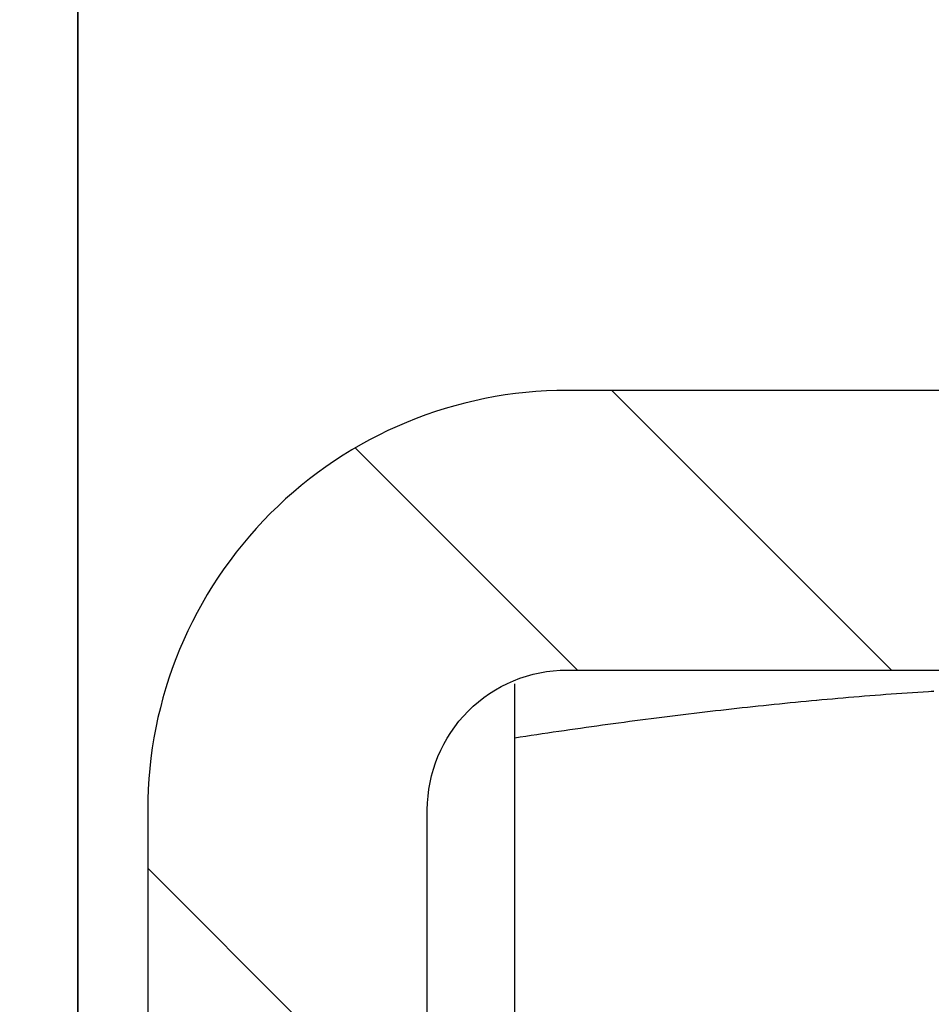
# Model space of a CAD drawing. Units: millimetres. Extents: x -1 to 83958, y -7235 to 115762.
# Drawn here: x 13796 to 13803, y 2381 to 2388 of the extents above; entities that cross this region are included whole.
import ezdxf

# ---------------------------------------------------------------- set-up
doc = ezdxf.new("R2010")
doc.units = ezdxf.units.MM
doc.header["$PDMODE"] = 34
doc.header["$PDSIZE"] = 5
doc.layers.get('0').update_dxf_attribs({"true_color": 0x939598})
for name, color, linetype in [('Z_Bemaßung-Blau 0.10', 150, 'Continuous'), ('Z_Beschlag-Grau 0.10', 8, 'Continuous'), ('Z_Linie-Rot 0.20', 1, 'Continuous'), ('Z_Schraffur-Grau 0.10', 8, 'Continuous')]:
    doc.layers.add(name, color=color, linetype=linetype)
doc.layers.add('Z_Kontur-Magenta 0.35', color=6, linetype='Continuous', lineweight=35)
doc.styles.get("Standard").update_dxf_attribs({"font": 'arial.ttf', "height": 2.5})
doc.dimstyles.new('Bem_Automatisch', dxfattribs={"dimtxt": 2.5, "dimasz": 1, "dimexe": 0.75, "dimexo": 0.75, "dimgap": 0.5, "dimtad": 1, "dimdec": 0, "dimtxsty": 'Standard', "dimblk": 'ARCHTICK', "dimcen": 0, "dimclrd": 256, "dimclre": 256, "dimclrt": 256, "dimadec": 0, "dimazin": 0, "dimtfac": 1, "dimtdec": 0, "dimtmove": 1, "dimatfit": 2, "dimfxl": 2, "dimfxlon": 1, "dimtolj": 1, "dimtzin": 0, "dimlwd": -1, "dimlwe": -1, "dimarcsym": 0})

# ---------------------------------------------------------------- blocks, each defined once
blk = doc.blocks.new('_ArchTick')
at = {"color": 0, "linetype": 'ByBlock', "const_width": 0.15}
blk.add_lwpolyline([(-0.5, -0.5), (0.5, 0.5)], dxfattribs=at)
blk = doc.blocks.new('*D247')
at = {"layer": 'Defpoints', "color": 0, "transparency": 16777216}
for p in [(13775.3437, 2402.7988), (13843.3437, 2402.7988), (13843.3437, 2304.4443)]:
    blk.add_point(p, dxfattribs=at)
at = {"layer": 'Z_Bemaßung-Blau 0.10', "transparency": 16777216}
for p, q in [((13775.3437, 2308.4443), (13775.3437, 2302.9443)), ((13843.3437, 2308.4443), (13843.3437, 2302.9443)), ((13775.3437, 2304.4443), (13843.3437, 2304.4443))]:
    blk.add_line(p, q, dxfattribs=at)
at = {"layer": 'Z_Bemaßung-Blau 0.10', "transparency": 16777216, "xscale": 2, "yscale": 2, "zscale": 2, "rotation": 180}
blk.add_blockref('_ArchTick', (13775.3437, 2304.4443), dxfattribs=at)
at = {"layer": 'Z_Bemaßung-Blau 0.10', "transparency": 16777216, "xscale": 2, "yscale": 2, "zscale": 2}
blk.add_blockref('_ArchTick', (13843.3437, 2304.4443), dxfattribs=at)
at = {"layer": 'Z_Bemaßung-Blau 0.10', "transparency": 16777216, "insert": (13809.3437, 2307.9972), "char_height": 5, "attachment_point": 5}
blk.add_mtext('\\A1;68', dxfattribs=at)
blk = doc.blocks.new('Helm 400er Schiene mit Sturmaufhängung')
at = {"layer": 'Z_Schraffur-Grau 0.10'}
h = blk.add_hatch(dxfattribs=at)
h.set_pattern_fill('ANSI32', color=256, scale=0.5, style=0)
h.set_pattern_definition([(135, (6196.4756, 655.029), (3.367596, 3.367596), []), (135, (6194.2306, 655.029), (3.367596, 3.367596), [])])
h.paths.add_polyline_path([(-10, -27.375), (-12, -27.375), (-12, -19.975, -0.414214), (-9, -16.975), (0, -16.975), (0, -18.975), (-9, -18.975, 0.414214), (-10, -19.975)])
h.paths.add_polyline_path([(9, -16.975, -0.414214), (12, -19.975), (12, -27.375), (10, -27.375), (10, -19.975, 0.414214), (9, -18.975), (0, -18.975), (0, -16.975)])
at = {"layer": 'Z_Beschlag-Grau 0.10'}
for p, q in [((-9.375, -19.0733), (-9.375, -19.0732)), ((-9.375, -19.0733), (-9.375, -19.0732)), ((-9.375, -19.0733), (-9.375, -19.0732)), ((-9.375, -19.0732), (-9.375, -19.0732)), ((-9.375, -19.0734), (-9.375, -19.0733)), ((-9.375, -19.0734), (-9.375, -19.0733)), ((-9.375, -19.0735), (-9.375, -19.0733)), ((-9.375, -19.0735), (-9.375, -19.0734)), ((-9.375, -19.0735), (-9.375, -19.0734)), ((-9.375, -19.0737), (-9.375, -19.0735)), ((-9.375, -19.0737), (-9.375, -19.0735)), ((-9.375, -19.0737), (-9.375, -19.0735)), ((-9.375, -19.074), (-9.375, -19.0737)), ((-9.375, -19.074), (-9.375, -19.0737)), ((-9.375, -19.074), (-9.375, -19.0737)), ((-9.375, -19.0743), (-9.375, -19.074)), ((-9.375, -19.0743), (-9.375, -19.074)), ((-9.375, -19.0743), (-9.375, -19.074)), ((-9.375, -19.0747), (-9.375, -19.0743)), ((-9.375, -19.0747), (-9.375, -19.0743)), ((-9.375, -19.0747), (-9.375, -19.0743)), ((-9.375, -19.0752), (-9.375, -19.0747)), ((-9.375, -19.0752), (-9.375, -19.0747)), ((-9.375, -19.0752), (-9.375, -19.0747)), ((-9.375, -19.0757), (-9.375, -19.0752)), ((-9.375, -19.0757), (-9.375, -19.0752)), ((-9.375, -19.0757), (-9.375, -19.0752)), ((-9.375, -19.0763), (-9.375, -19.0757)), ((-9.375, -19.0763), (-9.375, -19.0757)), ((-9.375, -19.0763), (-9.375, -19.0757)), ((-9.375, -19.0769), (-9.375, -19.0763)), ((-9.375, -19.0769), (-9.375, -19.0763)), ((-9.375, -19.0769), (-9.375, -19.0763)), ((-9.375, -19.0776), (-9.375, -19.0769)), ((-9.375, -19.0776), (-9.375, -19.0769)), ((-9.375, -19.0776), (-9.375, -19.0769)), ((-9.375, -19.0784), (-9.375, -19.0776)), ((-9.375, -19.0784), (-9.375, -19.0776)), ((-9.375, -19.0784), (-9.375, -19.0776)), ((-9.375, -19.0792), (-9.375, -19.0784)), ((-9.375, -19.0792), (-9.375, -19.0784)), ((-9.375, -19.0792), (-9.375, -19.0784)), ((-9.375, -19.0801), (-9.375, -19.0792)), ((-9.375, -19.0801), (-9.375, -19.0792)), ((-9.375, -19.0801), (-9.375, -19.0792)), ((-9.375, -19.081), (-9.375, -19.0801)), ((-9.375, -19.081), (-9.375, -19.0801)), ((-9.375, -19.081), (-9.375, -19.0801)), ((-9.375, -19.082), (-9.375, -19.081)), ((-9.375, -19.082), (-9.375, -19.081)), ((-9.375, -19.082), (-9.375, -19.081)), ((-9.375, -19.0831), (-9.375, -19.082)), ((-9.375, -19.0831), (-9.375, -19.082)), ((-9.375, -19.083), (-9.375, -19.082)), ((-9.375, -19.0841), (-9.375, -19.083)), ((-9.375, -19.0842), (-9.375, -19.0831)), ((-9.375, -19.0842), (-9.375, -19.0831)), ((-9.375, -19.0853), (-9.375, -19.0841)), ((-9.375, -19.0853), (-9.375, -19.0842)), ((-9.375, -19.0853), (-9.375, -19.0842)), ((-9.375, -19.0865), (-9.375, -19.0853)), ((-9.375, -19.0865), (-9.375, -19.0853)), ((-9.375, -19.0865), (-9.375, -19.0853)), ((-9.375, -19.0878), (-9.375, -19.0865)), ((-9.375, -19.0878), (-9.375, -19.0865)), ((-9.375, -19.0878), (-9.375, -19.0865)), ((-9.375, -19.0891), (-9.375, -19.0878)), ((-9.375, -19.0891), (-9.375, -19.0878)), ((-9.375, -19.0891), (-9.375, -19.0878)), ((-9.375, -19.0905), (-9.375, -19.0891)), ((-9.375, -19.0905), (-9.375, -19.0891)), ((-9.375, -19.0905), (-9.375, -19.0891)), ((-9.375, -19.092), (-9.375, -19.0905)), ((-9.375, -19.092), (-9.375, -19.0905)), ((-9.375, -19.0919), (-9.375, -19.0905)), ((-9.375, -19.0934), (-9.375, -19.0919)), ((-9.375, -19.0934), (-9.375, -19.092)), ((-9.375, -19.0934), (-9.375, -19.092)), ((-9.375, -19.095), (-9.375, -19.0934)), ((-9.375, -19.095), (-9.375, -19.0934)), ((-9.375, -19.095), (-9.375, -19.0934)), ((-9.375, -19.0966), (-9.375, -19.095)), ((-9.375, -19.0966), (-9.375, -19.095)), ((-9.375, -19.0966), (-9.375, -19.095)), ((-9.375, -19.0982), (-9.375, -19.0966)), ((-9.375, -19.0982), (-9.375, -19.0966)), ((-9.375, -19.0982), (-9.375, -19.0966)), ((-9.375, -19.1), (-9.375, -19.0982)), ((-9.375, -19.1), (-9.375, -19.0982)), ((-9.375, -19.0999), (-9.375, -19.0982)), ((-9.375, -19.1017), (-9.375, -19.0999)), ((-9.375, -19.1017), (-9.375, -19.1)), ((-9.375, -19.1017), (-9.375, -19.1)), ((-9.375, -19.1035), (-9.375, -19.1017)), ((-9.375, -19.1035), (-9.375, -19.1017)), ((-9.375, -19.1035), (-9.375, -19.1017)), ((-9.375, -19.1054), (-9.375, -19.1035)), ((-9.375, -19.1054), (-9.375, -19.1035)), ((-9.375, -19.1054), (-9.375, -19.1035)), ((-9.375, -19.1073), (-9.375, -19.1054)), ((-9.375, -19.1073), (-9.375, -19.1054)), ((-9.375, -19.1073), (-9.375, -19.1054)), ((-9.375, -19.1093), (-9.375, -19.1073)), ((-9.375, -19.1093), (-9.375, -19.1073)), ((-9.375, -19.1093), (-9.375, -19.1073)), ((-9.375, -19.1113), (-9.375, -19.1093)), ((-9.375, -19.1113), (-9.375, -19.1093)), ((-9.375, -19.1113), (-9.375, -19.1093)), ((-9.375, -19.1134), (-9.375, -19.1113)), ((-9.375, -19.1134), (-9.375, -19.1113)), ((-9.375, -19.1134), (-9.375, -19.1113)), ((-9.375, -19.1155), (-9.375, -19.1134)), ((-9.375, -19.1155), (-9.375, -19.1134)), ((-9.375, -19.1155), (-9.375, -19.1134)), ((-9.375, -19.1177), (-9.375, -19.1155)), ((-9.375, -19.1177), (-9.375, -19.1155)), ((-9.375, -19.1177), (-9.375, -19.1155)), ((-9.375, -19.12), (-9.375, -19.1177)), ((-9.375, -19.12), (-9.375, -19.1177)), ((-9.375, -19.1199), (-9.375, -19.1177)), ((-9.375, -19.1222), (-9.375, -19.1199)), ((-9.375, -19.1222), (-9.375, -19.12)), ((-9.375, -19.1222), (-9.375, -19.12)), ((-9.375, -19.1246), (-9.375, -19.1222)), ((-9.375, -19.1246), (-9.375, -19.1222)), ((-9.375, -19.1246), (-9.375, -19.1222)), ((-9.375, -19.127), (-9.375, -19.1246)), ((-9.375, -19.127), (-9.375, -19.1246)), ((-9.375, -19.1269), (-9.375, -19.1246)), ((-9.375, -19.1294), (-9.375, -19.1269)), ((-9.375, -19.1294), (-9.375, -19.127)), ((-9.375, -19.1294), (-9.375, -19.127)), ((-9.375, -19.1319), (-9.375, -19.1294)), ((-9.375, -19.1319), (-9.375, -19.1294)), ((-9.375, -19.1319), (-9.375, -19.1294)), ((-9.375, -19.1344), (-9.375, -19.1319)), ((-9.375, -19.1344), (-9.375, -19.1319)), ((-9.375, -19.1344), (-9.375, -19.1319)), ((-9.375, -19.137), (-9.375, -19.1344)), ((-9.375, -19.137), (-9.375, -19.1344)), ((-9.375, -19.137), (-9.375, -19.1344)), ((-9.375, -19.1397), (-9.375, -19.137)), ((-9.375, -19.1397), (-9.375, -19.137)), ((-9.375, -19.1396), (-9.375, -19.137)), ((-9.375, -19.1423), (-9.375, -19.1396)), ((-9.375, -19.1424), (-9.375, -19.1397)), ((-9.375, -19.1424), (-9.375, -19.1397)), ((-9.375, -19.1451), (-9.375, -19.1423)), ((-9.375, -19.1451), (-9.375, -19.1424)), ((-9.375, -19.1451), (-9.375, -19.1424)), ((-9.375, -19.1479), (-9.375, -19.1451)), ((-9.375, -19.1479), (-9.375, -19.1451)), ((-9.375, -19.1479), (-9.375, -19.1451)), ((-9.375, -19.1507), (-9.375, -19.1479)), ((-9.375, -19.1507), (-9.375, -19.1479)), ((-9.375, -19.1507), (-9.375, -19.1479)), ((-9.375, -19.1536), (-9.375, -19.1507)), ((-9.375, -19.1536), (-9.375, -19.1507)), ((-9.375, -19.1536), (-9.375, -19.1507)), ((-6.72, -19.1507), (-6.7581, -19.1536)), ((-6.72, -19.1507), (-6.7581, -19.1536)), ((-6.72, -19.1507), (-6.7581, -19.1536)), ((-6.6818, -19.1479), (-6.72, -19.1507)), ((-6.6818, -19.1479), (-6.72, -19.1507)), ((-6.6818, -19.1479), (-6.72, -19.1507)), ((-6.6437, -19.1451), (-6.6818, -19.1479)), ((-6.6437, -19.1451), (-6.6818, -19.1479)), ((-6.6436, -19.1451), (-6.6818, -19.1479)), ((-6.6055, -19.1424), (-6.6437, -19.1451)), ((-6.6055, -19.1424), (-6.6437, -19.1451)), ((-6.6054, -19.1423), (-6.6436, -19.1451)), ((-6.5672, -19.1397), (-6.6055, -19.1424)), ((-6.5672, -19.1397), (-6.6055, -19.1424)), ((-6.5672, -19.1396), (-6.6054, -19.1423)), ((-6.529, -19.137), (-6.5672, -19.1397)), ((-6.529, -19.137), (-6.5672, -19.1397)), ((-6.529, -19.137), (-6.5672, -19.1396)), ((-6.4908, -19.1344), (-6.529, -19.137)), ((-6.4908, -19.1344), (-6.529, -19.137)), ((-6.4907, -19.1344), (-6.529, -19.137)), ((-6.4525, -19.1319), (-6.4908, -19.1344)), ((-6.4525, -19.1319), (-6.4908, -19.1344)), ((-6.4525, -19.1319), (-6.4907, -19.1344)), ((-6.4142, -19.1294), (-6.4525, -19.1319)), ((-6.4142, -19.1294), (-6.4525, -19.1319)), ((-6.4142, -19.1294), (-6.4525, -19.1319)), ((-6.3759, -19.1269), (-6.4142, -19.1294)), ((-6.3759, -19.127), (-6.4142, -19.1294)), ((-6.3759, -19.127), (-6.4142, -19.1294)), ((-9.375, -19.1566), (-9.375, -19.1536)), ((-9.375, -19.1566), (-9.375, -19.1536)), ((-9.375, -19.1565), (-9.375, -19.1536)), ((-9.375, -19.1595), (-9.375, -19.1565)), ((-9.375, -19.1596), (-9.375, -19.1566)), ((-9.375, -19.1596), (-9.375, -19.1566)), ((-9.375, -19.1626), (-9.375, -19.1595)), ((-9.375, -19.1626), (-9.375, -19.1596)), ((-9.375, -19.1626), (-9.375, -19.1596)), ((-9.375, -19.1657), (-9.375, -19.1626)), ((-9.375, -19.1657), (-9.375, -19.1626)), ((-9.375, -19.1657), (-9.375, -19.1626)), ((-9.375, -19.1688), (-9.375, -19.1657)), ((-9.375, -19.1688), (-9.375, -19.1657)), ((-9.375, -19.1688), (-9.375, -19.1657)), ((-9.375, -19.172), (-9.375, -19.1688)), ((-9.375, -19.172), (-9.375, -19.1688)), ((-9.375, -19.172), (-9.375, -19.1688)), ((-9.375, -19.1753), (-9.375, -19.172)), ((-9.375, -19.1753), (-9.375, -19.172)), ((-9.375, -19.1752), (-9.375, -19.172)), ((-9.375, -19.1785), (-9.375, -19.1752)), ((-9.375, -19.1785), (-9.375, -19.1753)), ((-9.375, -19.1785), (-9.375, -19.1753)), ((-9.375, -19.1819), (-9.375, -19.1785)), ((-9.375, -19.1819), (-9.375, -19.1785)), ((-9.375, -19.1818), (-9.375, -19.1785)), ((-9.375, -19.1852), (-9.375, -19.1818)), ((-9.375, -19.1852), (-9.375, -19.1819)), ((-9.375, -19.1852), (-9.375, -19.1819)), ((-9.375, -19.1887), (-9.375, -19.1852)), ((-9.375, -19.1887), (-9.375, -19.1852)), ((-9.375, -19.1886), (-9.375, -19.1852)), ((-9.375, -19.1921), (-9.375, -19.1886)), ((-9.375, -19.1921), (-9.375, -19.1887)), ((-9.375, -19.1921), (-9.375, -19.1887)), ((-9.375, -19.1957), (-9.375, -19.1921)), ((-9.375, -19.1957), (-9.375, -19.1921)), ((-9.375, -19.1956), (-9.375, -19.1921)), ((-9.375, -19.1992), (-9.375, -19.1956)), ((-9.375, -19.1992), (-9.375, -19.1957)), ((-9.375, -19.1992), (-9.375, -19.1957)), ((-9.375, -19.2029), (-9.375, -19.1992)), ((-9.375, -19.2029), (-9.375, -19.1992)), ((-9.375, -19.2028), (-9.375, -19.1992)), ((-9.375, -19.2065), (-9.375, -19.2028)), ((-9.375, -19.2065), (-9.375, -19.2029)), ((-9.375, -19.2065), (-9.375, -19.2029)), ((-9.375, -19.2103), (-9.375, -19.2065)), ((-9.375, -19.2103), (-9.375, -19.2065)), ((-9.375, -19.2102), (-9.375, -19.2065)), ((-9.375, -19.214), (-9.375, -19.2102)), ((-9.375, -19.214), (-9.375, -19.2103)), ((-9.375, -19.214), (-9.375, -19.2103)), ((-9.375, -19.2178), (-9.375, -19.214)), ((-9.375, -19.2178), (-9.375, -19.214)), ((-9.375, -19.2178), (-9.375, -19.214)), ((-9.375, -19.2217), (-9.375, -19.2178)), ((-9.375, -19.2217), (-9.375, -19.2178)), ((-9.375, -19.2217), (-9.375, -19.2178)), ((-7.4816, -19.2178), (-7.5197, -19.2217)), ((-7.4816, -19.2178), (-7.5197, -19.2217)), ((-7.4816, -19.2178), (-7.5197, -19.2217)), ((-7.4436, -19.214), (-7.4816, -19.2178)), ((-7.4436, -19.214), (-7.4816, -19.2178)), ((-7.4435, -19.214), (-7.4816, -19.2178)), ((-7.4055, -19.2103), (-7.4436, -19.214)), ((-7.4055, -19.2103), (-7.4436, -19.214)), ((-7.4055, -19.2102), (-7.4435, -19.214)), ((-7.3674, -19.2065), (-7.4055, -19.2103)), ((-7.3674, -19.2065), (-7.4055, -19.2103)), ((-7.3674, -19.2065), (-7.4055, -19.2102)), ((-7.3293, -19.2028), (-7.3674, -19.2065)), ((-7.3293, -19.2029), (-7.3674, -19.2065)), ((-7.3293, -19.2029), (-7.3674, -19.2065)), ((-7.2913, -19.1992), (-7.3293, -19.2029)), ((-7.2913, -19.1992), (-7.3293, -19.2029)), ((-7.2913, -19.1992), (-7.3293, -19.2028)), ((-7.2532, -19.1956), (-7.2913, -19.1992)), ((-7.2532, -19.1957), (-7.2913, -19.1992)), ((-7.2532, -19.1957), (-7.2913, -19.1992)), ((-7.2152, -19.1921), (-7.2532, -19.1957)), ((-7.2152, -19.1921), (-7.2532, -19.1957)), ((-7.2151, -19.1921), (-7.2532, -19.1956)), ((-7.1771, -19.1887), (-7.2152, -19.1921)), ((-7.1771, -19.1887), (-7.2152, -19.1921)), ((-7.1771, -19.1886), (-7.2151, -19.1921)), ((-7.139, -19.1852), (-7.1771, -19.1887)), ((-7.139, -19.1852), (-7.1771, -19.1887)), ((-7.139, -19.1852), (-7.1771, -19.1886)), ((-7.101, -19.1818), (-7.139, -19.1852)), ((-7.101, -19.1819), (-7.139, -19.1852)), ((-7.101, -19.1819), (-7.139, -19.1852)), ((-7.0629, -19.1785), (-7.101, -19.1819)), ((-7.0629, -19.1785), (-7.101, -19.1819)), ((-7.0629, -19.1785), (-7.101, -19.1818)), ((-7.0248, -19.1752), (-7.0629, -19.1785)), ((-7.0248, -19.1753), (-7.0629, -19.1785)), ((-7.0248, -19.1753), (-7.0629, -19.1785)), ((-6.9868, -19.172), (-7.0248, -19.1753)), ((-6.9868, -19.172), (-7.0248, -19.1753)), ((-6.9867, -19.172), (-7.0248, -19.1752)), ((-6.9487, -19.1688), (-6.9868, -19.172)), ((-6.9487, -19.1688), (-6.9868, -19.172)), ((-6.9487, -19.1688), (-6.9867, -19.172)), ((-6.9106, -19.1657), (-6.9487, -19.1688)), ((-6.9106, -19.1657), (-6.9487, -19.1688)), ((-6.9106, -19.1657), (-6.9487, -19.1688)), ((-6.8725, -19.1626), (-6.9106, -19.1657)), ((-6.8725, -19.1626), (-6.9106, -19.1657)), ((-6.8725, -19.1626), (-6.9106, -19.1657)), ((-6.8344, -19.1595), (-6.8725, -19.1626)), ((-6.8344, -19.1596), (-6.8725, -19.1626)), ((-6.8344, -19.1596), (-6.8725, -19.1626)), ((-6.7962, -19.1565), (-6.8344, -19.1595)), ((-6.7963, -19.1566), (-6.8344, -19.1596)), ((-6.7963, -19.1566), (-6.8344, -19.1596)), ((-6.7581, -19.1536), (-6.7963, -19.1566)), ((-6.7581, -19.1536), (-6.7963, -19.1566)), ((-6.7581, -19.1536), (-6.7962, -19.1565)), ((-9.375, -19.2256), (-9.375, -19.2217)), ((-9.375, -19.2256), (-9.375, -19.2217)), ((-9.375, -19.2256), (-9.375, -19.2217)), ((-9.375, -19.2295), (-9.375, -19.2256)), ((-9.375, -19.2295), (-9.375, -19.2256)), ((-9.375, -19.2295), (-9.375, -19.2256)), ((-9.375, -19.2335), (-9.375, -19.2295)), ((-9.375, -19.2335), (-9.375, -19.2295)), ((-9.375, -19.2335), (-9.375, -19.2295)), ((-9.375, -19.2376), (-9.375, -19.2335)), ((-9.375, -19.2376), (-9.375, -19.2335)), ((-9.375, -19.2376), (-9.375, -19.2335)), ((-9.375, -19.2417), (-9.375, -19.2376)), ((-9.375, -19.2417), (-9.375, -19.2376)), ((-9.375, -19.2417), (-9.375, -19.2376)), ((-9.375, -19.2458), (-9.375, -19.2417)), ((-9.375, -19.2458), (-9.375, -19.2417)), ((-9.375, -19.2458), (-9.375, -19.2417)), ((-9.375, -19.25), (-9.375, -19.2458)), ((-9.375, -19.25), (-9.375, -19.2458)), ((-9.375, -19.25), (-9.375, -19.2458)), ((-9.375, -19.2542), (-9.375, -19.25)), ((-9.375, -19.2542), (-9.375, -19.25)), ((-9.375, -19.2542), (-9.375, -19.25)), ((-9.375, -19.2585), (-9.375, -19.2542)), ((-9.375, -19.2585), (-9.375, -19.2542)), ((-9.375, -19.2585), (-9.375, -19.2542)), ((-9.375, -19.2629), (-9.375, -19.2585)), ((-9.375, -19.2629), (-9.375, -19.2585)), ((-9.375, -19.2628), (-9.375, -19.2585)), ((-9.375, -19.2672), (-9.375, -19.2628)), ((-9.375, -19.2672), (-9.375, -19.2629)), ((-9.375, -19.2672), (-9.375, -19.2629)), ((-9.375, -19.2717), (-9.375, -19.2672)), ((-9.375, -19.2717), (-9.375, -19.2672)), ((-9.375, -19.2716), (-9.375, -19.2672)), ((-9.375, -19.2761), (-9.375, -19.2716)), ((-9.375, -19.2761), (-9.375, -19.2717)), ((-9.375, -19.2761), (-9.375, -19.2717)), ((-9.375, -19.2806), (-9.375, -19.2761)), ((-9.375, -19.2806), (-9.375, -19.2761)), ((-9.375, -19.2806), (-9.375, -19.2761)), ((-9.375, -19.2852), (-9.375, -19.2806)), ((-9.375, -19.2852), (-9.375, -19.2806)), ((-9.375, -19.2852), (-9.375, -19.2806)), ((-9.375, -19.2898), (-9.375, -19.2852)), ((-9.375, -19.2898), (-9.375, -19.2852)), ((-9.375, -19.2898), (-9.375, -19.2852)), ((-9.375, -19.2945), (-9.375, -19.2898)), ((-9.375, -19.2945), (-9.375, -19.2898)), ((-9.375, -19.2944), (-9.375, -19.2898)), ((-8.1309, -19.2898), (-8.1692, -19.2945)), ((-8.1309, -19.2898), (-8.1692, -19.2945)), ((-8.1309, -19.2898), (-8.1692, -19.2944)), ((-8.0925, -19.2852), (-8.1309, -19.2898)), ((-8.0925, -19.2852), (-8.1309, -19.2898)), ((-8.0925, -19.2852), (-8.1309, -19.2898)), ((-8.0542, -19.2806), (-8.0925, -19.2852)), ((-8.0542, -19.2806), (-8.0925, -19.2852)), ((-8.0542, -19.2806), (-8.0925, -19.2852)), ((-8.0159, -19.2761), (-8.0542, -19.2806)), ((-8.0159, -19.2761), (-8.0542, -19.2806)), ((-8.0159, -19.2761), (-8.0542, -19.2806)), ((-7.9777, -19.2716), (-8.0159, -19.2761)), ((-7.9777, -19.2717), (-8.0159, -19.2761)), ((-7.9777, -19.2717), (-8.0159, -19.2761)), ((-7.9394, -19.2672), (-7.9777, -19.2717)), ((-7.9394, -19.2672), (-7.9777, -19.2717)), ((-7.9394, -19.2672), (-7.9777, -19.2716)), ((-7.9012, -19.2628), (-7.9394, -19.2672)), ((-7.9012, -19.2629), (-7.9394, -19.2672)), ((-7.9012, -19.2629), (-7.9394, -19.2672)), ((-7.863, -19.2585), (-7.9012, -19.2629)), ((-7.863, -19.2585), (-7.9012, -19.2629)), ((-7.863, -19.2585), (-7.9012, -19.2628)), ((-7.8248, -19.2542), (-7.863, -19.2585)), ((-7.8248, -19.2542), (-7.863, -19.2585)), ((-7.8248, -19.2542), (-7.863, -19.2585)), ((-7.7866, -19.25), (-7.8248, -19.2542)), ((-7.7866, -19.25), (-7.8248, -19.2542)), ((-7.7866, -19.25), (-7.8248, -19.2542)), ((-7.7485, -19.2458), (-7.7866, -19.25)), ((-7.7485, -19.2458), (-7.7866, -19.25)), ((-7.7484, -19.2458), (-7.7866, -19.25)), ((-7.7103, -19.2417), (-7.7485, -19.2458)), ((-7.7103, -19.2417), (-7.7485, -19.2458)), ((-7.7103, -19.2417), (-7.7484, -19.2458)), ((-7.6722, -19.2376), (-7.7103, -19.2417)), ((-7.6722, -19.2376), (-7.7103, -19.2417)), ((-7.6721, -19.2376), (-7.7103, -19.2417)), ((-7.634, -19.2335), (-7.6722, -19.2376)), ((-7.634, -19.2335), (-7.6722, -19.2376)), ((-7.634, -19.2335), (-7.6721, -19.2376)), ((-7.5959, -19.2295), (-7.634, -19.2335)), ((-7.5959, -19.2295), (-7.634, -19.2335)), ((-7.5959, -19.2295), (-7.634, -19.2335)), ((-7.5578, -19.2256), (-7.5959, -19.2295)), ((-7.5578, -19.2256), (-7.5959, -19.2295)), ((-7.5578, -19.2256), (-7.5959, -19.2295)), ((-7.5197, -19.2217), (-7.5578, -19.2256)), ((-7.5197, -19.2217), (-7.5578, -19.2256)), ((-7.5197, -19.2217), (-7.5578, -19.2256)), ((-9.375, -19.2991), (-9.375, -19.2944)), ((-9.375, -19.2992), (-9.375, -19.2945)), ((-9.375, -19.2992), (-9.375, -19.2945)), ((-9.375, -19.3039), (-9.375, -19.2991)), ((-9.375, -19.3039), (-9.375, -19.2992)), ((-9.375, -19.3039), (-9.375, -19.2992)), ((-9.375, -19.3087), (-9.375, -19.3039)), ((-9.375, -19.3087), (-9.375, -19.3039)), ((-9.375, -19.3087), (-9.375, -19.3039)), ((-9.375, -19.3136), (-9.375, -19.3087)), ((-9.375, -19.3136), (-9.375, -19.3087)), ((-9.375, -19.3135), (-9.375, -19.3087)), ((-9.375, -19.3184), (-9.375, -19.3135)), ((-9.375, -19.3184), (-9.375, -19.3136)), ((-9.375, -19.3184), (-9.375, -19.3136)), ((-9.375, -19.3234), (-9.375, -19.3184)), ((-9.375, -19.3234), (-9.375, -19.3184)), ((-9.375, -19.3233), (-9.375, -19.3184)), ((-9.375, -19.3283), (-9.375, -19.3233)), ((-9.375, -19.3284), (-9.375, -19.3234)), ((-9.375, -19.3284), (-9.375, -19.3234)), ((-9.375, -19.3334), (-9.375, -19.3283)), ((-9.375, -19.3334), (-9.375, -19.3284)), ((-9.375, -19.3334), (-9.375, -19.3284)), ((-9.375, -19.3385), (-9.375, -19.3334)), ((-9.375, -19.3385), (-9.375, -19.3334)), ((-9.375, -19.3384), (-9.375, -19.3334)), ((-9.375, -19.3436), (-9.375, -19.3384)), ((-9.375, -19.3436), (-9.375, -19.3385)), ((-9.375, -19.3436), (-9.375, -19.3385)), ((-9.375, -19.3487), (-9.375, -19.3436)), ((-9.375, -19.3487), (-9.375, -19.3436)), ((-9.375, -19.3487), (-9.375, -19.3436)), ((-9.375, -19.354), (-9.375, -19.3487)), ((-9.375, -19.354), (-9.375, -19.3487)), ((-9.375, -19.3539), (-9.375, -19.3487)), ((-9.375, -19.3592), (-9.375, -19.3539)), ((-9.375, -19.3592), (-9.375, -19.354)), ((-9.375, -19.3592), (-9.375, -19.354)), ((-9.375, -19.3645), (-9.375, -19.3592)), ((-9.375, -19.3645), (-9.375, -19.3592)), ((-9.375, -19.3645), (-9.375, -19.3592)), ((-8.6704, -19.3592), (-8.7092, -19.3645)), ((-8.6704, -19.3592), (-8.7092, -19.3645)), ((-8.6704, -19.3592), (-8.7092, -19.3645)), ((-8.6317, -19.3539), (-8.6704, -19.3592)), ((-8.6317, -19.354), (-8.6704, -19.3592)), ((-8.6317, -19.354), (-8.6704, -19.3592)), ((-8.593, -19.3487), (-8.6317, -19.354)), ((-8.593, -19.3487), (-8.6317, -19.354)), ((-8.593, -19.3487), (-8.6317, -19.3539)), ((-8.5543, -19.3436), (-8.593, -19.3487)), ((-8.5543, -19.3436), (-8.593, -19.3487)), ((-8.5543, -19.3436), (-8.593, -19.3487)), ((-8.5156, -19.3384), (-8.5543, -19.3436)), ((-8.5157, -19.3385), (-8.5543, -19.3436)), ((-8.5157, -19.3385), (-8.5543, -19.3436)), ((-8.477, -19.3334), (-8.5157, -19.3385)), ((-8.477, -19.3334), (-8.5157, -19.3385)), ((-8.477, -19.3334), (-8.5156, -19.3384)), ((-8.4384, -19.3283), (-8.477, -19.3334)), ((-8.4385, -19.3284), (-8.477, -19.3334)), ((-8.4385, -19.3284), (-8.477, -19.3334)), ((-8.3999, -19.3234), (-8.4385, -19.3284)), ((-8.3999, -19.3234), (-8.4385, -19.3284)), ((-8.3999, -19.3233), (-8.4384, -19.3283)), ((-8.3614, -19.3184), (-8.3999, -19.3234)), ((-8.3614, -19.3184), (-8.3999, -19.3234)), ((-8.3614, -19.3184), (-8.3999, -19.3233)), ((-8.3229, -19.3135), (-8.3614, -19.3184)), ((-8.3229, -19.3136), (-8.3614, -19.3184)), ((-8.3229, -19.3136), (-8.3614, -19.3184)), ((-8.2845, -19.3087), (-8.3229, -19.3136)), ((-8.2845, -19.3087), (-8.3229, -19.3136)), ((-8.2844, -19.3087), (-8.3229, -19.3135)), ((-8.246, -19.3039), (-8.2845, -19.3087)), ((-8.246, -19.3039), (-8.2845, -19.3087)), ((-8.246, -19.3039), (-8.2844, -19.3087)), ((-8.2076, -19.2991), (-8.246, -19.3039)), ((-8.2076, -19.2992), (-8.246, -19.3039)), ((-8.2076, -19.2992), (-8.246, -19.3039)), ((-8.1692, -19.2944), (-8.2076, -19.2991)), ((-8.1692, -19.2945), (-8.2076, -19.2992)), ((-8.1692, -19.2945), (-8.2076, -19.2992)), ((-9.375, -19.3699), (-9.375, -19.3645)), ((-9.375, -19.3699), (-9.375, -19.3645)), ((-9.375, -19.3698), (-9.375, -19.3645)), ((-9.375, -19.3752), (-9.375, -19.3698)), ((-9.375, -19.3753), (-9.375, -19.3699)), ((-9.375, -19.3753), (-9.375, -19.3699)), ((-9.375, -19.3807), (-9.375, -19.3752)), ((-9.375, -19.3807), (-9.375, -19.3753)), ((-9.375, -19.3807), (-9.375, -19.3753)), ((-9.375, -19.3862), (-9.375, -19.3807)), ((-9.375, -19.3862), (-9.375, -19.3807)), ((-9.375, -19.3862), (-9.375, -19.3807)), ((-9.375, -19.3917), (-9.375, -19.3862)), ((-9.375, -19.3917), (-9.375, -19.3862)), ((-9.375, -19.3917), (-9.375, -19.3862)), ((-9.375, -19.3973), (-9.375, -19.3917)), ((-9.375, -19.3973), (-9.375, -19.3917)), ((-9.375, -19.3973), (-9.375, -19.3917)), ((-9.375, -19.403), (-9.375, -19.3973)), ((-9.375, -19.403), (-9.375, -19.3973)), ((-9.375, -19.4029), (-9.375, -19.3973)), ((-9.375, -19.4086), (-9.375, -19.4029)), ((-9.375, -19.4086), (-9.375, -19.403)), ((-9.375, -19.4086), (-9.375, -19.403)), ((-9.375, -19.4144), (-9.375, -19.4086)), ((-9.375, -19.4144), (-9.375, -19.4086)), ((-9.375, -19.4143), (-9.375, -19.4086)), ((-9.375, -19.4201), (-9.375, -19.4143)), ((-9.375, -19.4201), (-9.375, -19.4144)), ((-9.375, -19.4201), (-9.375, -19.4144)), ((-9.375, -19.426), (-9.375, -19.4201)), ((-9.375, -19.426), (-9.375, -19.4201)), ((-9.375, -19.4259), (-9.375, -19.4201)), ((-9.375, -19.4318), (-9.375, -19.4259)), ((-9.375, -19.4318), (-9.375, -19.426)), ((-9.375, -19.4318), (-9.375, -19.426)), ((-9.375, -19.4377), (-9.375, -19.4318)), ((-9.375, -19.4377), (-9.375, -19.4318)), ((-9.375, -19.4377), (-9.375, -19.4318)), ((-9.1778, -19.4318), (-9.2171, -19.4377)), ((-9.1778, -19.4318), (-9.2171, -19.4377)), ((-9.1778, -19.4318), (-9.2171, -19.4377)), ((-9.1385, -19.4259), (-9.1778, -19.4318)), ((-9.1385, -19.426), (-9.1778, -19.4318)), ((-9.1385, -19.426), (-9.1778, -19.4318)), ((-9.0993, -19.4201), (-9.1385, -19.426)), ((-9.0993, -19.4201), (-9.1385, -19.426)), ((-9.0992, -19.4201), (-9.1385, -19.4259)), ((-9.0601, -19.4144), (-9.0993, -19.4201)), ((-9.0601, -19.4144), (-9.0993, -19.4201)), ((-9.06, -19.4143), (-9.0992, -19.4201)), ((-9.0209, -19.4086), (-9.0601, -19.4144)), ((-9.0209, -19.4086), (-9.0601, -19.4144)), ((-9.0209, -19.4086), (-9.06, -19.4143)), ((-8.9818, -19.4029), (-9.0209, -19.4086)), ((-8.9818, -19.403), (-9.0209, -19.4086)), ((-8.9818, -19.403), (-9.0209, -19.4086)), ((-8.9427, -19.3973), (-8.9818, -19.403)), ((-8.9427, -19.3973), (-8.9818, -19.403)), ((-8.9427, -19.3973), (-8.9818, -19.4029)), ((-8.9037, -19.3917), (-8.9427, -19.3973)), ((-8.9037, -19.3917), (-8.9427, -19.3973)), ((-8.9037, -19.3917), (-8.9427, -19.3973)), ((-8.8647, -19.3862), (-8.9037, -19.3917)), ((-8.8647, -19.3862), (-8.9037, -19.3917)), ((-8.8647, -19.3862), (-8.9037, -19.3917)), ((-8.8258, -19.3807), (-8.8647, -19.3862)), ((-8.8258, -19.3807), (-8.8647, -19.3862)), ((-8.8258, -19.3807), (-8.8647, -19.3862)), ((-8.7869, -19.3752), (-8.8258, -19.3807)), ((-8.7869, -19.3753), (-8.8258, -19.3807)), ((-8.7869, -19.3753), (-8.8258, -19.3807)), ((-8.748, -19.3698), (-8.7869, -19.3752)), ((-8.748, -19.3699), (-8.7869, -19.3753)), ((-8.748, -19.3699), (-8.7869, -19.3753)), ((-8.7092, -19.3645), (-8.748, -19.3699)), ((-8.7092, -19.3645), (-8.748, -19.3699)), ((-8.7092, -19.3645), (-8.748, -19.3698)), ((-9.375, -19.4437), (-9.375, -19.4377)), ((-9.375, -19.4437), (-9.375, -19.4377)), ((-9.375, -19.4437), (-9.375, -19.4377)), ((-9.375, -19.4497), (-9.375, -19.4437)), ((-9.375, -19.4497), (-9.375, -19.4437)), ((-9.375, -19.4497), (-9.375, -19.4437)), ((-9.375, -19.4557), (-9.375, -19.4497)), ((-9.375, -19.4557), (-9.375, -19.4497)), ((-9.375, -19.4557), (-9.375, -19.4497)), ((-9.375, -19.4618), (-9.375, -19.4557)), ((-9.3355, -19.4557), (-9.375, -19.4618)), ((-9.375, -19.4618), (-9.375, -19.4557)), ((-9.3355, -19.4557), (-9.375, -19.4618)), ((-9.375, -19.4618), (-9.375, -19.4557)), ((-9.3354, -19.4557), (-9.375, -19.4618)), ((-9.375, -27.6114), (-9.375, -19.4618)), ((-9.375, -27.6114), (-9.375, -19.4618)), ((-9.375, -27.6114), (-9.375, -19.4618)), ((-9.296, -19.4497), (-9.3355, -19.4557)), ((-9.296, -19.4497), (-9.3355, -19.4557)), ((-9.2959, -19.4497), (-9.3354, -19.4557)), ((-9.2565, -19.4437), (-9.296, -19.4497)), ((-9.2565, -19.4437), (-9.296, -19.4497)), ((-9.2565, -19.4437), (-9.2959, -19.4497)), ((-9.2171, -19.4377), (-9.2565, -19.4437)), ((-9.2171, -19.4377), (-9.2565, -19.4437)), ((-9.2171, -19.4377), (-9.2565, -19.4437))]:
    blk.add_line(p, q, dxfattribs=at)
at = {"layer": 'Z_Kontur-Magenta 0.35'}
blk.add_lwpolyline([(12.5, -0.5), (12.5, -28), (-12.5, -28), (-12.5, -0.5)], dxfattribs=at)
at = {"layer": 'Z_Schraffur-Grau 0.10'}
blk.add_lwpolyline([(12, -27.375), (12, -19.975, 0.414214), (9, -16.975), (-9, -16.975, 0.414214), (-12, -19.975), (-12, -27.375), (-10, -27.375), (-10, -19.975, -0.414214), (-9, -18.975), (9, -18.975, -0.414214), (10, -19.975), (10, -27.375)], format="xyb", close=True, dxfattribs=at)

msp = doc.modelspace()

# ---------------------------------------------------------------- linework, layer by layer
at = {"layer": 'Z_Linie-Rot 0.20'}
msp.add_circle((13809.3437, 2367.2988), 27.5, dxfattribs=at)

# ---------------------------------------------------------------- block references
at = {"layer": 'Z_Beschlag-Grau 0.10'}
msp.add_blockref('Helm 400er Schiene mit Sturmaufhängung', (13809.3437, 2402.7988), dxfattribs=at)

# ---------------------------------------------------------------- dimensions: what is measured, and where the dimension line sits
at = {"layer": 'Z_Bemaßung-Blau 0.10'}
dim = msp.add_linear_dim(base=(13843.3437, 2304.4443), p1=(13775.3437, 2402.7988), p2=(13843.3437, 2402.7988), dimstyle='Bem_Automatisch', override={"dimscale": 0, "dimtix": 0, "dimtofl": 1, "dimtmove": 1, "dimatfit": 1}, dxfattribs=at)
dim.commit()
dim.dimension.update_dxf_attribs({"geometry": '*D247', "text_midpoint": (13809.3437, 2307.9972)})

doc.saveas('drawing.dxf')
